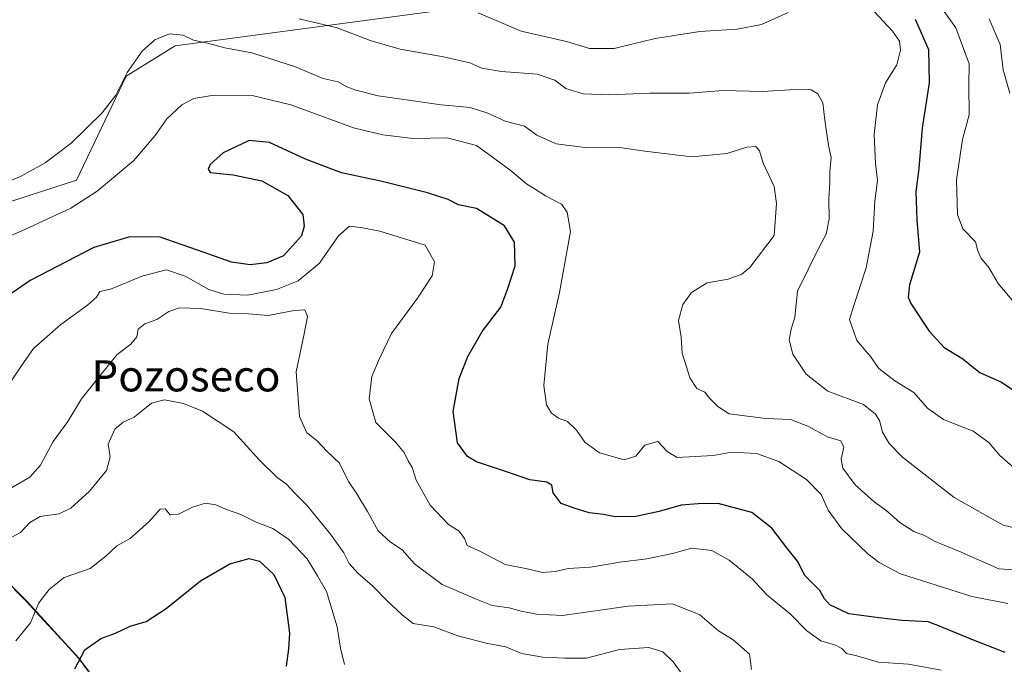
# Model space of a CAD drawing. Units: metres. Extents: x 573400 to 576851, y 4721881 to 4724231.
# Drawn here: x 575599 to 575852, y 4723634 to 4723800 of the extents above; entities that cross this region are included whole.
import ezdxf
from ezdxf.enums import TextEntityAlignment as Align

# ---------------------------------------------------------------- set-up
doc = ezdxf.new("R2010")
doc.units = ezdxf.units.M
doc.header["$MEASUREMENT"] = 0
for name, color, linetype, lineweight in [('Cultivos herbáceos CxS', 92, 'Continuous', 0), ('Curva de nivel maestra', 36, 'Continuous', 30), ('Curva de nivel normal', 36, 'Continuous', 0), ('Entidad de ámbito territorial', 19, 'Continuous', 0), ('Entidad de ámbito territorial CxS', 92, 'Continuous', 0), ('Matorral CxS', 135, 'Continuous', 0), ('Municipio', 9, 'Continuous', 13), ('Municipio CxS', 142, 'Continuous', 0), ('Texto cartográfico', 19, 'Continuous', 0)]:
    doc.layers.add(name, color=color, linetype=linetype, lineweight=lineweight)
doc.styles.add('Arial', font='arial.ttf', dxfattribs={"height": 0.2})

# ---------------------------------------------------------------- blocks, each defined once
blk = doc.blocks.new('*U168')
at = {"layer": 'Curva de nivel normal', "color": 36, "linetype": 'Continuous', "lineweight": 0}
for points in [[(575717.14, 4723801.47, 480), (575728.14, 4723796.68, 480), (575739.85, 4723794.02, 480), (575745.78, 4723792.28, 480), (575752.07, 4723792.24, 480), (575762.62, 4723794.79, 480), (575774.12, 4723796.63, 480), (575783.74, 4723797.26, 480), (575790.03, 4723798.46, 480), (575796.88, 4723801.52, 480)], [(575819.04, 4723801.77, 480), (575823.68, 4723796.75, 480), (575825.5, 4723794.18, 480), (575825.81, 4723791.86, 480), (575824.8, 4723788.1, 480), (575821.95, 4723783.44, 480), (575819.84, 4723777.73, 480), (575818.99, 4723770.12, 480), (575819.32, 4723762.65, 480), (575819.82, 4723758.33, 480), (575819.14, 4723752.99, 480), (575818.78, 4723745.29, 480), (575816.92, 4723735.81, 480), (575813.74, 4723726.2, 480), (575812.61, 4723722.53, 480), (575814.55, 4723717.17, 480), (575818.07, 4723713.04, 480), (575820.24, 4723709.93, 480), (575824.33, 4723706.82, 480), (575829.22, 4723703.8, 480), (575832.74, 4723699.74, 480), (575836.87, 4723696.86, 480), (575844.5, 4723693.83, 480), (575848.48, 4723690.92, 480), (575851.36, 4723687.54, 480), (575855.32, 4723684.17, 480)]]:
    blk.add_polyline3d(points, dxfattribs=at)
blk = doc.blocks.new('*U176')
at = {"layer": 'Curva de nivel normal', "color": 36, "linetype": 'Continuous', "lineweight": 0}
blk.add_polyline3d([(575585.07, 4723739.05, 495), (575600.48, 4723745.7, 495), (575612.32, 4723751.2, 495), (575619.04, 4723755.53, 495), (575628.49, 4723763.49, 495), (575634, 4723769.85, 495), (575637.02, 4723774.2, 495), (575640.87, 4723777.75, 495), (575643.96, 4723779.44, 495), (575649.06, 4723780.25, 495), (575658.93, 4723780.13, 495), (575668.94, 4723777.78, 495), (575685, 4723771.84, 495), (575692.56, 4723770.06, 495), (575700.37, 4723769.11, 495), (575709.16, 4723769.26, 495), (575716.67, 4723767.27, 495), (575725.28, 4723761.04, 495), (575729.51, 4723757.41, 495), (575731.78, 4723756.08, 495), (575734.44, 4723754.33, 495), (575738.51, 4723752.23, 495), (575740.04, 4723750.2, 495), (575740.82, 4723745.2, 495), (575738.02, 4723729.53, 495), (575735.04, 4723716.21, 495), (575734.04, 4723705.58, 495), (575734.65, 4723700.59, 495), (575735.99, 4723698.49, 495), (575737.81, 4723697.17, 495), (575740.12, 4723696.29, 495), (575742.44, 4723694.06, 495), (575744.59, 4723691, 495), (575748.34, 4723688.28, 495), (575754.66, 4723686.48, 495), (575757.7, 4723687.41, 495), (575760.02, 4723690.25, 495), (575763.31, 4723691.2, 495), (575765.73, 4723688.59, 495), (575768.27, 4723687.03, 495), (575772.94, 4723687.36, 495), (575777.59, 4723687.55, 495), (575782.29, 4723688.46, 495), (575788.76, 4723688.06, 495), (575794.43, 4723686, 495), (575801.58, 4723681.43, 495), (575805.37, 4723677.56, 495), (575807.2, 4723673.5, 495), (575810.71, 4723668.69, 495), (575817.4, 4723662.33, 495), (575820.32, 4723660.02, 495), (575825.8, 4723657.17, 495), (575844.16, 4723651.34, 495), (575853.35, 4723649.54, 495)], dxfattribs=at)
blk = doc.blocks.new('*U183')
at = {"layer": 'Curva de nivel normal', "color": 36, "linetype": 'Continuous', "lineweight": 0}
blk.add_polyline3d([(575598.15, 4723639.88, 520), (575601.89, 4723644.54, 520), (575604.06, 4723649.71, 520), (575606.69, 4723653.08, 520), (575610.58, 4723656.21, 520), (575617.3, 4723658.48, 520), (575621.31, 4723661.7, 520), (575624.1, 4723664.32, 520), (575627.6, 4723666.27, 520), (575632.46, 4723670.62, 520), (575635.28, 4723673.78, 520), (575636.58, 4723673.88, 520), (575637.84, 4723672.3, 520), (575640.03, 4723672.47, 520), (575643.59, 4723674.27, 520), (575646.91, 4723675.28, 520), (575649.59, 4723674.9, 520), (575652.11, 4723673.75, 520), (575656, 4723672.43, 520), (575659.96, 4723670.46, 520), (575664.3, 4723668.82, 520), (575668.38, 4723666, 520), (575673.1, 4723661.02, 520), (575675.74, 4723656.66, 520), (575678.04, 4723652.59, 520), (575680.82, 4723643.5, 520), (575681.64, 4723638, 520), (575682.74, 4723633.83, 520)], dxfattribs=at)
blk = doc.blocks.new('*U184')
at = {"layer": 'Curva de nivel normal', "color": 36, "linetype": 'Continuous', "lineweight": 0}
blk.add_polyline3d([(575591.73, 4723756.27, 490), (575599.38, 4723759.3, 490), (575605.71, 4723762.83, 490), (575612.38, 4723767.9, 490), (575620.38, 4723775.74, 490), (575623.85, 4723780.22, 490), (575626.8, 4723786.09, 490), (575630.62, 4723791.6, 490), (575633.89, 4723794.49, 490), (575637.66, 4723796, 490), (575641.18, 4723795.71, 490), (575643.88, 4723794.38, 490), (575647.43, 4723793.62, 490), (575651.89, 4723792.42, 490), (575658.89, 4723791.18, 490), (575669.87, 4723787.62, 490), (575677.2, 4723784.58, 490), (575681.1, 4723783.65, 490), (575683.33, 4723782.4, 490), (575685.66, 4723781.57, 490), (575691.34, 4723780.09, 490), (575707.59, 4723777.76, 490), (575715.01, 4723777.11, 490), (575719.57, 4723775.64, 490), (575724.03, 4723773.6, 490), (575729.03, 4723772.3, 490), (575732.24, 4723769.94, 490), (575737.21, 4723767.72, 490), (575744.58, 4723766.8, 490), (575754.03, 4723766.73, 490), (575759.96, 4723765.86, 490), (575772.06, 4723764.38, 490), (575781.13, 4723765.26, 490), (575786.23, 4723766.9, 490), (575788.52, 4723767.04, 490), (575789.5, 4723765.93, 490), (575790.42, 4723762.79, 490), (575793.27, 4723756.76, 490), (575793.9, 4723752.37, 490), (575793.28, 4723744.2, 490), (575786.98, 4723735.96, 490), (575784.91, 4723734.25, 490), (575781.44, 4723732.95, 490), (575776.02, 4723732.01, 490), (575772.02, 4723729.54, 490), (575769.78, 4723726.4, 490), (575768.69, 4723722.26, 490), (575769.3, 4723718.05, 490), (575769.6, 4723713.89, 490), (575770.75, 4723710.38, 490), (575771.54, 4723707.57, 490), (575773.35, 4723704.8, 490), (575775.42, 4723703.89, 490), (575776.7, 4723702.21, 490), (575778.8, 4723700.21, 490), (575781.72, 4723698.32, 490), (575791.12, 4723697.13, 490), (575797.46, 4723696.82, 490), (575801.97, 4723695.16, 490), (575807, 4723692.4, 490), (575810.42, 4723691.32, 490), (575811.15, 4723689.75, 490), (575810.48, 4723686.67, 490), (575810.94, 4723684.36, 490), (575814.08, 4723680.06, 490), (575819.01, 4723675.68, 490), (575822.01, 4723673.54, 490), (575825.57, 4723670.39, 490), (575829.22, 4723668.07, 490), (575832.12, 4723666.88, 490), (575834.66, 4723665.46, 490), (575841.39, 4723662.69, 490), (575851.11, 4723658.47, 490), (575858.66, 4723657.89, 490)], dxfattribs=at)

msp = doc.modelspace()

# ---------------------------------------------------------------- linework, layer by layer
at = {"layer": 'Cultivos herbáceos CxS', "color": 92, "linetype": 'Continuous', "lineweight": 0}
for points in [[(575712.39, 4723802.75, 480.64), (575639.11, 4723792.96, 491.36), (575626.52, 4723785.14, 491.43), (575613.74, 4723758.36, 494.41), (575586.4, 4723749.59, 492.86), (575568.81, 4723736.61, 494.14), (575541.34, 4723708, 493.61), (575508.08, 4723677.23, 492.9), (575508.08, 4723677.23, 492.9), (575446.54, 4723730.25, 479.15), (575440, 4723747.36, 477.07), (575446.54, 4723767.48, 476.54), (575452.78, 4723778.48, 476.55), (575453.3, 4723783.93, 476.2), (575460.54, 4723778.09, 477.94), (575471.54, 4723768.39, 478.85), (575497.42, 4723756.74, 482.68), (575517.56, 4723766.99, 486.26), (575533.02, 4723783.27, 487.59), (575552.09, 4723817.54, 487.05)], [(575712.39, 4723802.75, 480.64), (575639.11, 4723792.96, 491.36), (575626.52, 4723785.14, 491.43), (575613.74, 4723758.36, 494.41), (575586.4, 4723749.59, 492.86), (575568.81, 4723736.61, 494.14), (575541.34, 4723708, 493.61)]]:
    msp.add_polyline3d(points, dxfattribs=at)
at = {"layer": 'Curva de nivel maestra', "color": 36, "linetype": 'Continuous', "lineweight": 30}
for points in [[(575829.57, 4723799.79, 475), (575832.99, 4723792.02, 475), (575833.11, 4723783.42, 475), (575831.37, 4723771.75, 475), (575830.5, 4723761.39, 475), (575829.72, 4723755.41, 475), (575829.96, 4723748.16, 475), (575830.62, 4723739.85, 475), (575828.1, 4723731.47, 475), (575827.71, 4723728.34, 475), (575828.42, 4723726.69, 475), (575833.14, 4723719.52, 475), (575837.04, 4723715.4, 475), (575841.57, 4723712.6, 475), (575846.2, 4723708.93, 475), (575851.74, 4723706.46, 475), (575857.55, 4723702.62, 475)], [(575852.69, 4723636.91, 500), (575845.02, 4723639.88, 500), (575835.37, 4723643.89, 500), (575832.89, 4723644.76, 500), (575826.24, 4723645.17, 500), (575820.24, 4723645.8, 500), (575812.51, 4723646.87, 500), (575807.62, 4723649.19, 500), (575806.22, 4723650.74, 500), (575805.05, 4723652.9, 500), (575801.14, 4723656.73, 500), (575799.3, 4723660.4, 500), (575796.55, 4723663.8, 500), (575792.67, 4723668.86, 500), (575787.48, 4723672.94, 500), (575778.85, 4723675.23, 500), (575773.69, 4723675.19, 500), (575769.36, 4723674.81, 500), (575763.7, 4723673.16, 500), (575757.7, 4723671.9, 500), (575752.37, 4723671.8, 500), (575749.37, 4723672.42, 500), (575745.7, 4723672.87, 500), (575741.79, 4723674.03, 500), (575738.43, 4723675.23, 500), (575736.37, 4723677.96, 500), (575736.08, 4723679.96, 500), (575734.78, 4723680.69, 500), (575730.37, 4723681.31, 500), (575725.96, 4723682.83, 500), (575716.66, 4723685.95, 500), (575714.35, 4723687.32, 500), (575711.75, 4723690.88, 500), (575710.69, 4723698.86, 500), (575712.19, 4723707.36, 500), (575714.44, 4723713.07, 500), (575718.15, 4723719.49, 500), (575722.96, 4723725.75, 500), (575724.77, 4723730.53, 500), (575726.6, 4723736.35, 500), (575726.45, 4723742.46, 500), (575723.86, 4723746.69, 500), (575716.65, 4723751.14, 500), (575712.04, 4723752.06, 500), (575709.37, 4723753.4, 500), (575704.03, 4723755.18, 500), (575692.37, 4723758.06, 500), (575681.91, 4723760.26, 500), (575672.68, 4723763.79, 500), (575663.4, 4723768.11, 500), (575658.14, 4723768.6, 500), (575651.46, 4723765.45, 500), (575648.11, 4723762.41, 500), (575647.63, 4723761.24, 500), (575648.18, 4723760.37, 500), (575654.06, 4723759.8, 500), (575661.42, 4723758.26, 500), (575668.13, 4723754.48, 500), (575671.98, 4723749.58, 500), (575672.34, 4723746.6, 500), (575671.66, 4723744.12, 500), (575667.04, 4723738.94, 500), (575662.71, 4723737.1, 500), (575658.44, 4723736.63, 500), (575653.6, 4723737.29, 500), (575646.56, 4723739.81, 500), (575635.24, 4723743.74, 500), (575627.48, 4723743.85, 500), (575618.17, 4723741.09, 500), (575601.8, 4723732.63, 500), (575592.3, 4723726.09, 500)], [(575613.33, 4723632.69, 525), (575615.88, 4723637.64, 525), (575620.04, 4723640.52, 525), (575623.76, 4723641.9, 525), (575627.52, 4723643.65, 525), (575631.66, 4723644.87, 525), (575636.79, 4723648.26, 525), (575645.68, 4723655.38, 525), (575653.17, 4723659.74, 525), (575658.21, 4723661.09, 525), (575660.86, 4723660.37, 525), (575664.49, 4723657, 525), (575667.4, 4723651.04, 525), (575668.58, 4723641.88, 525), (575668.32, 4723637.88, 525), (575667.67, 4723633.42, 525)]]:
    msp.add_polyline3d(points, dxfattribs=at)
at = {"layer": 'Curva de nivel normal', "color": 36, "linetype": 'Continuous', "lineweight": 0}
for points in [[(575836.54, 4723802.37, 470), (575839.98, 4723797.55, 470), (575843.45, 4723788.31, 470), (575843.35, 4723782.86, 470), (575843.4, 4723775.24, 470), (575841.7, 4723768.87, 470), (575840.16, 4723758.52, 470), (575840.45, 4723749.53, 470), (575841.82, 4723745.87, 470), (575845.1, 4723742.53, 470), (575845.71, 4723740.26, 470), (575846.44, 4723738.46, 470), (575848.48, 4723735.94, 470), (575850.9, 4723731.82, 470), (575872.75, 4723705.87, 470)], [(575671.08, 4723799.91, 485), (575680.81, 4723797.6, 485), (575689.32, 4723794.28, 485), (575697, 4723792.09, 485), (575708.22, 4723790.11, 485), (575715, 4723788.54, 485), (575718.04, 4723787.16, 485), (575723.08, 4723786.34, 485), (575732.26, 4723785.67, 485), (575736.82, 4723784.09, 485), (575739.7, 4723781.99, 485), (575744.11, 4723780.61, 485), (575750.68, 4723780.31, 485), (575761.35, 4723780.74, 485), (575771.36, 4723780.8, 485), (575780.14, 4723781.47, 485), (575790.15, 4723781.22, 485), (575798.72, 4723781.72, 485), (575802.8, 4723781.6, 485), (575804.46, 4723780.64, 485), (575805.8, 4723778.31, 485), (575806.29, 4723773.86, 485), (575807.26, 4723767.35, 485), (575807.91, 4723764.21, 485), (575807.56, 4723760.62, 485), (575807.62, 4723757.77, 485), (575807.34, 4723753.49, 485), (575807.44, 4723748.44, 485), (575806.64, 4723744.53, 485), (575805.03, 4723741.53, 485), (575799.26, 4723729.87, 485), (575798.59, 4723723.2, 485), (575797.62, 4723720.07, 485), (575797.11, 4723717.32, 485), (575798.1, 4723713.66, 485), (575801.48, 4723708.48, 485), (575807.05, 4723704.13, 485), (575816.24, 4723700.73, 485), (575819.33, 4723698.18, 485), (575820.37, 4723696.56, 485), (575821.1, 4723693.62, 485), (575822.84, 4723690.7, 485), (575826.26, 4723687.12, 485), (575839.58, 4723676.76, 485), (575852.19, 4723669.65, 485), (575859.37, 4723667.99, 485)], [(575853.92, 4723780.76, 465), (575852.22, 4723786.73, 465), (575851.46, 4723793.31, 465), (575848.62, 4723799.9, 465)], [(575836.22, 4723632.4, 505), (575827.82, 4723633.95, 505), (575820.08, 4723634.44, 505), (575814.58, 4723636.08, 505), (575811.91, 4723636.65, 505), (575810.68, 4723637.98, 505), (575809.08, 4723638.82, 505), (575805.26, 4723639.88, 505), (575801.64, 4723642.49, 505), (575797.42, 4723646.82, 505), (575791.4, 4723651.78, 505), (575787.67, 4723655.74, 505), (575781.67, 4723660.7, 505), (575777.23, 4723663.12, 505), (575772.04, 4723663.75, 505), (575767.14, 4723662.36, 505), (575760.49, 4723661.01, 505), (575753.56, 4723660.11, 505), (575746.05, 4723658.82, 505), (575740.27, 4723658.49, 505), (575736.97, 4723657.73, 505), (575733.67, 4723657.52, 505), (575729.75, 4723658.43, 505), (575724.07, 4723659.58, 505), (575717.74, 4723662.92, 505), (575714.28, 4723664.44, 505), (575713.56, 4723666.21, 505), (575712.2, 4723668.13, 505), (575709.5, 4723669.87, 505), (575704.76, 4723674.82, 505), (575701.17, 4723681.21, 505), (575700.12, 4723684.51, 505), (575699.2, 4723686.04, 505), (575698.07, 4723688.38, 505), (575695.91, 4723690.9, 505), (575690.76, 4723696.04, 505), (575689.08, 4723702.17, 505), (575689.78, 4723707.88, 505), (575691.7, 4723712.56, 505), (575694.79, 4723718.95, 505), (575701.52, 4723728.02, 505), (575705.28, 4723733.78, 505), (575705.89, 4723737.39, 505), (575703.47, 4723741.64, 505), (575691.79, 4723745.29, 505), (575687.47, 4723746.12, 505), (575684, 4723746.6, 505), (575681.14, 4723744.08, 505), (575676.28, 4723737.05, 505), (575670.78, 4723732.54, 505), (575665.25, 4723730.31, 505), (575657.82, 4723728.83, 505), (575651.64, 4723729.05, 505), (575647.78, 4723730.28, 505), (575641.72, 4723733.74, 505), (575636.94, 4723735.36, 505), (575630.82, 4723733.81, 505), (575622.48, 4723730.35, 505), (575619.79, 4723729.73, 505), (575618.93, 4723728.33, 505), (575616.6, 4723726.28, 505), (575609.71, 4723721.26, 505), (575602.71, 4723715.1, 505), (575599.48, 4723710.6, 505), (575596.47, 4723705.95, 505)], [(575787.4, 4723632.58, 510), (575786.9, 4723636.5, 510), (575782.69, 4723640.21, 510), (575778.96, 4723642.48, 510), (575774.11, 4723646.61, 510), (575767.15, 4723649.44, 510), (575755.7, 4723648.85, 510), (575738.8, 4723646.42, 510), (575732.12, 4723646.74, 510), (575728.14, 4723647.54, 510), (575725.12, 4723648.43, 510), (575720.72, 4723648.98, 510), (575716.41, 4723650.68, 510), (575707.88, 4723654.39, 510), (575700.72, 4723659.75, 510), (575697.53, 4723663.36, 510), (575694.54, 4723665.3, 510), (575691.37, 4723668.21, 510), (575688.66, 4723673.17, 510), (575685.9, 4723677.74, 510), (575683.71, 4723680.88, 510), (575681.42, 4723685.6, 510), (575678.21, 4723688.64, 510), (575675.59, 4723691.46, 510), (575672.98, 4723693.41, 510), (575671.1, 4723697.6, 510), (575670.3, 4723709.14, 510), (575672.26, 4723718.43, 510), (575673.15, 4723723.32, 510), (575672.51, 4723725.01, 510), (575669.73, 4723724.9, 510), (575663.09, 4723723.59, 510), (575657.98, 4723724.06, 510), (575653, 4723724.15, 510), (575645.74, 4723725.4, 510), (575640.29, 4723725.6, 510), (575637.49, 4723724.66, 510), (575634.43, 4723722.56, 510), (575631.33, 4723721.44, 510), (575629.64, 4723720.07, 510), (575629.28, 4723718.11, 510), (575627.71, 4723716.18, 510), (575624.19, 4723713.53, 510), (575619.82, 4723708.2, 510), (575615.04, 4723702.18, 510), (575611.53, 4723696.33, 510), (575607.79, 4723691.17, 510), (575604.52, 4723685.12, 510), (575601.76, 4723681.99, 510), (575595.87, 4723678.56, 510)], [(575771.17, 4723629.19, 515), (575767.32, 4723634.51, 515), (575764.61, 4723637.12, 515), (575761.05, 4723638.24, 515), (575753.48, 4723637.71, 515), (575744.99, 4723635.42, 515), (575739.44, 4723635.48, 515), (575733.74, 4723635.72, 515), (575728.29, 4723636.69, 515), (575724.2, 4723638.37, 515), (575719.55, 4723639.19, 515), (575712.14, 4723641.15, 515), (575705.68, 4723643.52, 515), (575700.36, 4723644.41, 515), (575697.66, 4723646.52, 515), (575693.69, 4723650.21, 515), (575689.91, 4723654.09, 515), (575686.1, 4723657.35, 515), (575683.89, 4723659.84, 515), (575682.52, 4723662.52, 515), (575679.12, 4723667.39, 515), (575672.92, 4723674.89, 515), (575669.66, 4723678.12, 515), (575667.8, 4723680.2, 515), (575665.31, 4723682.03, 515), (575660.83, 4723686.39, 515), (575654.2, 4723693.69, 515), (575646.16, 4723698.96, 515), (575641.27, 4723700.94, 515), (575636.37, 4723701.94, 515), (575633.09, 4723701.04, 515), (575628.59, 4723697.41, 515), (575625.76, 4723696.17, 515), (575623.64, 4723694.32, 515), (575621.94, 4723690.49, 515), (575622.45, 4723687.26, 515), (575621.48, 4723683.72, 515), (575617.08, 4723678.4, 515), (575612.33, 4723674.01, 515), (575609.26, 4723672.58, 515), (575604.43, 4723671.87, 515), (575601.71, 4723670.36, 515), (575599.37, 4723667.81, 515), (575596.03, 4723665.96, 515)]]:
    msp.add_polyline3d(points, dxfattribs=at)
at = {"layer": 'Entidad de ámbito territorial', "color": 19, "linetype": 'Continuous', "lineweight": 0}
msp.add_polyline3d([(575597.81, 4723653.12, 517.2), (575600.91, 4723650.05, 518.54), (575604.26, 4723646.38, 520.28), (575607.62, 4723642.71, 521.79), (575610.97, 4723639.03, 523.4), (575614.33, 4723635.36, 524.77), (575616.79, 4723632.13, 525.98)], dxfattribs=at)
msp.add_polyline3d([(575597.81, 4723653.12, 517.2), (575600.91, 4723650.05, 518.54), (575604.26, 4723646.38, 520.28), (575607.62, 4723642.71, 521.79), (575610.97, 4723639.03, 523.4), (575614.33, 4723635.36, 524.77), (575616.79, 4723632.13, 525.98)], dxfattribs=at)
at = {"layer": 'Entidad de ámbito territorial CxS', "color": 92, "linetype": 'Continuous', "lineweight": 0}
for points in [[(575597.81, 4723653.12, 517.2), (575600.91, 4723650.05, 518.54), (575604.26, 4723646.38, 520.28), (575607.62, 4723642.71, 521.79), (575610.97, 4723639.03, 523.4), (575614.33, 4723635.36, 524.77), (575616.79, 4723632.13, 525.98)], [(575616.79, 4723632.13, 525.98), (575614.33, 4723635.36, 524.77), (575610.97, 4723639.03, 523.4), (575607.62, 4723642.71, 521.79), (575604.26, 4723646.38, 520.28), (575600.91, 4723650.05, 518.54), (575597.81, 4723653.12, 517.2)]]:
    msp.add_polyline3d(points, dxfattribs=at)
at = {"layer": 'Matorral CxS', "color": 135, "linetype": 'Continuous', "lineweight": 0}
for points in [[(575712.39, 4723802.75, 480.64), (575639.11, 4723792.96, 491.36), (575626.52, 4723785.14, 491.43), (575613.74, 4723758.36, 494.41), (575586.4, 4723749.59, 492.86), (575568.81, 4723736.61, 494.14), (575541.34, 4723708, 493.61)], [(575586.4, 4723749.59, 492.86), (575613.74, 4723758.36, 494.41), (575626.52, 4723785.14, 491.43), (575639.11, 4723792.96, 491.36), (575712.39, 4723802.75, 480.64)], [(575856.95, 4723339.59, 532.8), (575838.87, 4723353.83, 533.35), (575824.08, 4723369.72, 531.87), (575803.26, 4723389.45, 543.53), (575782.44, 4723396.02, 551.26), (575767.31, 4723388.75, 553.69), (575740.26, 4723386.67, 557.01), (575702.62, 4723416.53, 552.53), (575683.15, 4723450.28, 544.66), (575689.64, 4723473.65, 546.97), (575705.22, 4723487.93, 551.7), (575715.6, 4723499.61, 554.89), (575701.32, 4723506.1, 551.59), (575685.74, 4723504.8, 548.99), (575663.67, 4723491.82, 540.9), (575650.69, 4723481.44, 533.54), (575607.85, 4723510, 526.1), (575613.05, 4723546.35, 527.84), (575637.71, 4723598.27, 537.25), (575634.38, 4723609.04, 534.81), (575624.22, 4723622.51, 532.11), (575614.37, 4723635.44, 525.93), (575600.95, 4723650.12, 520.06), (575588.56, 4723662.4, 514.66)], [(575588.56, 4723662.4, 514.66), (575600.95, 4723650.12, 520.06), (575614.37, 4723635.44, 525.93), (575624.22, 4723622.51, 532.11), (575634.38, 4723609.04, 534.81), (575637.71, 4723598.27, 537.25), (575613.05, 4723546.35, 527.84), (575607.85, 4723510, 526.1), (575650.69, 4723481.44, 533.54), (575663.67, 4723491.82, 540.9), (575685.74, 4723504.8, 548.99), (575701.32, 4723506.1, 551.59), (575715.6, 4723499.61, 554.89), (575705.22, 4723487.93, 551.7), (575689.64, 4723473.65, 546.97), (575683.15, 4723450.28, 544.66), (575702.62, 4723416.53, 552.53), (575740.26, 4723386.67, 557.01), (575767.31, 4723388.75, 553.69), (575782.44, 4723396.02, 551.26), (575803.26, 4723389.45, 543.53), (575824.08, 4723369.72, 531.87), (575838.87, 4723353.83, 533.35), (575856.95, 4723339.59, 532.8)], [(575588.56, 4723662.4, 514.66), (575600.95, 4723650.12, 520.06), (575614.37, 4723635.44, 525.93), (575624.22, 4723622.51, 532.11), (575634.38, 4723609.04, 534.81), (575637.71, 4723598.27, 537.25), (575613.05, 4723546.35, 527.84), (575607.85, 4723510, 526.1), (575650.69, 4723481.44, 533.54), (575663.67, 4723491.82, 540.9), (575685.74, 4723504.8, 548.99), (575701.32, 4723506.1, 551.59), (575715.6, 4723499.61, 554.89), (575705.22, 4723487.93, 551.7), (575689.64, 4723473.65, 546.97), (575683.15, 4723450.28, 544.66), (575702.62, 4723416.53, 552.53), (575740.26, 4723386.67, 557.01), (575767.31, 4723388.75, 553.69), (575782.44, 4723396.02, 551.26), (575803.26, 4723389.45, 543.53), (575824.08, 4723369.72, 531.87), (575838.87, 4723353.83, 533.35), (575856.95, 4723339.59, 532.8)], [(575588.56, 4723662.4, 514.66), (575600.95, 4723650.12, 520.06), (575614.37, 4723635.44, 525.93), (575624.22, 4723622.51, 532.11), (575634.38, 4723609.04, 534.81), (575637.71, 4723598.27, 537.25), (575613.05, 4723546.35, 527.84), (575607.85, 4723510, 526.1), (575650.69, 4723481.44, 533.54), (575663.67, 4723491.82, 540.9), (575685.74, 4723504.8, 548.99), (575701.32, 4723506.1, 551.59), (575715.6, 4723499.61, 554.89), (575705.22, 4723487.93, 551.7), (575689.64, 4723473.65, 546.97), (575683.15, 4723450.28, 544.66), (575702.62, 4723416.53, 552.53), (575740.26, 4723386.67, 557.01), (575767.31, 4723388.75, 553.69), (575782.44, 4723396.02, 551.26), (575803.26, 4723389.45, 543.53), (575824.08, 4723369.72, 531.87), (575838.87, 4723353.83, 533.35), (575856.95, 4723339.59, 532.8)]]:
    msp.add_polyline3d(points, dxfattribs=at)
at = {"layer": 'Municipio', "color": 9, "linetype": 'Continuous', "lineweight": 13}
msp.add_polyline3d([(575597.81, 4723653.12, 517.2), (575600.91, 4723650.05, 518.54), (575604.26, 4723646.38, 520.28), (575607.62, 4723642.71, 521.79), (575610.97, 4723639.03, 523.4), (575614.33, 4723635.36, 524.77), (575616.79, 4723632.13, 525.98)], dxfattribs=at)
msp.add_polyline3d([(575597.81, 4723653.12, 517.2), (575600.91, 4723650.05, 518.54), (575604.26, 4723646.38, 520.28), (575607.62, 4723642.71, 521.79), (575610.97, 4723639.03, 523.4), (575614.33, 4723635.36, 524.77), (575616.79, 4723632.13, 525.98)], dxfattribs=at)
at = {"layer": 'Municipio CxS', "color": 142, "linetype": 'Continuous', "lineweight": 0}
for points in [[(575616.79, 4723632.13, 525.98), (575614.33, 4723635.36, 524.77), (575610.97, 4723639.03, 523.4), (575607.62, 4723642.71, 521.79), (575604.26, 4723646.38, 520.28), (575600.91, 4723650.05, 518.54), (575597.81, 4723653.12, 517.2)], [(575597.81, 4723653.12, 517.2), (575600.91, 4723650.05, 518.54), (575604.26, 4723646.38, 520.28), (575607.62, 4723642.71, 521.79), (575610.97, 4723639.03, 523.4), (575614.33, 4723635.36, 524.77), (575616.79, 4723632.13, 525.98)]]:
    msp.add_polyline3d(points, dxfattribs=at)

# ---------------------------------------------------------------- block references
at = {"layer": 'Curva de nivel normal', "color": 36, "linetype": 'Continuous', "lineweight": 0}
for name in ['*U176', '*U168', '*U184', '*U183']:
    msp.add_blockref(name, (0, 0), dxfattribs=at)

# ---------------------------------------------------------------- texts
at = {"layer": 'Texto cartográfico', "color": 19, "linetype": 'Continuous', "lineweight": 0, "style": 'Arial'}
msp.add_text('Pozoseco', height=8, dxfattribs=at).set_placement((575641.91, 4723708.07), align=Align.MIDDLE_CENTER)

doc.saveas('drawing.dxf')
